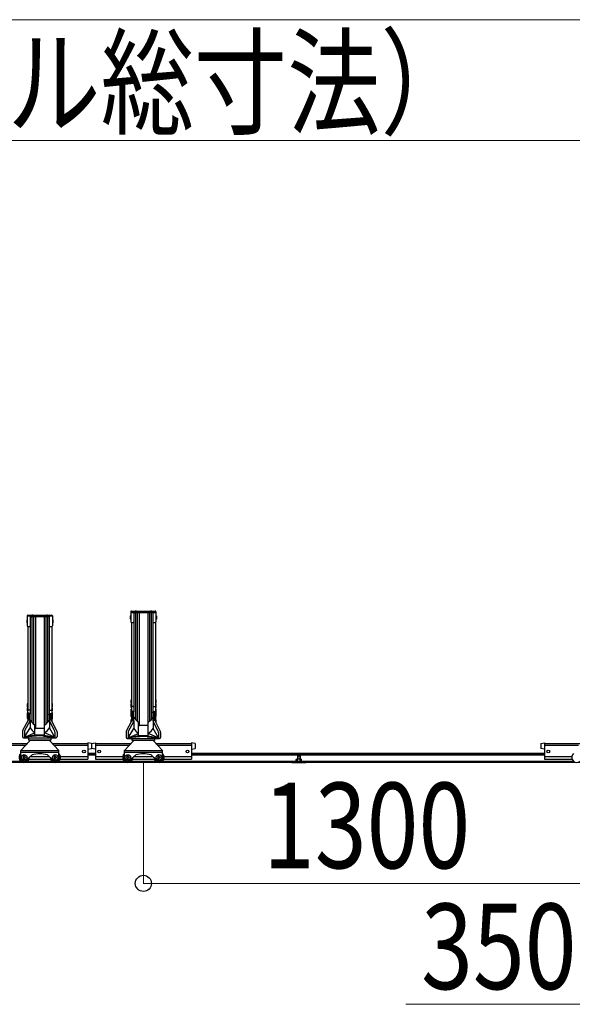
# Model space of a CAD drawing. Extents: x 0 to 17773, y 0 to 12638.
# Drawn here: x 8120 to 9720, y 2443 to 5293 of the extents above; entities that cross this region are included whole.
import ezdxf

# ---------------------------------------------------------------- set-up
doc = ezdxf.new("R2010")
doc.units = 0
for name, color, linetype, lineweight in [('YKK_12', 2, 'CONTINUOUS', 13), ('YKK_A1', 4, 'CONTINUOUS', 30), ('YKK_D', 6, 'CONTINUOUS', 13)]:
    doc.layers.add(name, color=color, linetype=linetype, lineweight=lineweight)
doc.styles.add('text-b', font='extslim2.shx', dxfattribs={"width": 0.8, "bigfont": 'extfont2.shx'})

msp = doc.modelspace()

# ---------------------------------------------------------------- linework, layer by layer
at = {"layer": 'YKK_12'}
msp.add_line((14628.1, 3143.2), (5578.1, 3143.2), dxfattribs=at)
at = {"layer": 'YKK_A1'}
for p, q in [((8141.6, 3567.4), (8141.6, 3539.2)), ((8143.6, 3569.4), (8212.6, 3569.4)), ((8143.6, 3567.4), (8148.7, 3567.4)), ((8150.7, 3565.4), (8152.9, 3566.4)), ((8150.7, 3565.5), (8150.7, 3539.2)), ((8150.7, 3563.4), (8152.9, 3564.4)), ((8152.9, 3566.4), (8157.7, 3567.4)), ((8152.9, 3564.4), (8157.7, 3565.4)), ((8155.5, 3564.9), (8155.5, 3259.2)), ((8157.7, 3567.4), (8198.5, 3567.4)), ((8157.7, 3565.4), (8198.5, 3565.4)), ((8160.5, 3565.4), (8160.5, 3254.5)), ((8165.5, 3565.4), (8165.5, 3242.2)), ((8165.6, 3565.4), (8165.6, 3242.2)), ((8190.6, 3565.4), (8190.6, 3242.2)), ((8190.7, 3565.4), (8190.7, 3242.2)), ((8195.7, 3565.4), (8195.7, 3254.5)), ((8203.3, 3566.4), (8198.5, 3567.4)), ((8203.3, 3564.4), (8198.5, 3565.4)), ((8200.7, 3564.9), (8200.7, 3259.2)), ((8205.5, 3565.4), (8203.3, 3566.4)), ((8205.5, 3563.4), (8203.3, 3564.4)), ((8205.5, 3565.5), (8205.5, 3539.2)), ((8207.5, 3567.4), (8212.6, 3567.4)), ((8214.6, 3567.4), (8214.6, 3539.2)), ((8440.6, 3568), (8440.3, 3566.5)), ((8440.3, 3566.5), (8440.3, 3560)), ((8441.6, 3568), (8440.6, 3568)), ((8441.6, 3579.6), (8441.6, 3550.5)), ((8441.6, 3568), (8441.6, 3558.5)), ((8443.6, 3581.6), (8512.6, 3581.6)), ((8443.6, 3577.6), (8448.7, 3577.6)), ((8448.7, 3577.6), (8448.7, 3578.3)), ((8450.1, 3577), (8450.1, 3577)), ((8450.4, 3577.5), (8452.9, 3578.6)), ((8450.7, 3575.6), (8452.9, 3576.6)), ((8450.7, 3575.6), (8450.7, 3550.5)), ((8452.9, 3578.6), (8457.7, 3579.7)), ((8452.9, 3576.6), (8457.7, 3577.7)), ((8455.5, 3577.2), (8455.5, 3267.1)), ((8457.7, 3579.7), (8498.5, 3579.7)), ((8457.7, 3577.7), (8498.5, 3577.7)), ((8460.5, 3577.7), (8460.5, 3262.5)), ((8465.5, 3577.7), (8465.5, 3250.2)), ((8465.6, 3577.7), (8465.6, 3250.2)), ((8490.6, 3577.7), (8490.6, 3250.2)), ((8490.7, 3577.7), (8490.7, 3250.2)), ((8495.7, 3577.7), (8495.7, 3262.5)), ((8503.3, 3578.6), (8498.5, 3579.7)), ((8503.3, 3576.6), (8498.5, 3577.7)), ((8500.7, 3577.2), (8500.7, 3267.1)), ((8505.8, 3577.5), (8503.3, 3578.6)), ((8505.5, 3575.6), (8503.3, 3576.6)), ((8505.5, 3575.6), (8505.5, 3550.5)), ((8506.1, 3577), (8506.1, 3577)), ((8507.5, 3577.6), (8507.5, 3578.3)), ((8507.5, 3577.6), (8512.6, 3577.6)), ((8514.6, 3579.6), (8514.6, 3550.5)), ((8514.6, 3568), (8515.6, 3568)), ((8514.6, 3568), (8514.6, 3558.5)), ((8515.6, 3568), (8515.9, 3566.5)), ((8515.9, 3566.5), (8515.9, 3560)), ((8140.6, 3556.5), (8140.3, 3555)), ((8140.3, 3555), (8140.3, 3548.5)), ((8140.3, 3548.5), (8140.6, 3547)), ((8141.6, 3556.5), (8140.6, 3556.5)), ((8141.6, 3547), (8140.6, 3547)), ((8141.6, 3556.5), (8141.6, 3547)), ((8143.3, 3537.2), (8143.3, 3293.5)), ((8143.6, 3537.2), (8148.7, 3537.2)), ((8150.4, 3538.1), (8150.4, 3282.9)), ((8205.8, 3538.1), (8205.8, 3282.9)), ((8207.5, 3537.2), (8212.6, 3537.2)), ((8212.9, 3537.2), (8212.9, 3293.5)), ((8214.6, 3556.5), (8215.6, 3556.5)), ((8214.6, 3556.5), (8214.6, 3547)), ((8214.6, 3547), (8215.6, 3547)), ((8215.6, 3556.5), (8215.9, 3555)), ((8215.9, 3548.5), (8215.6, 3547)), ((8215.9, 3555), (8215.9, 3548.5)), ((8440.3, 3560), (8440.6, 3558.5)), ((8441.6, 3558.5), (8440.6, 3558.5)), ((8443.3, 3548.5), (8443.3, 3293.5)), ((8443.6, 3548.5), (8448.7, 3548.5)), ((8450.4, 3549.4), (8450.4, 3289.4)), ((8505.8, 3549.4), (8505.8, 3289.7)), ((8507.5, 3548.5), (8512.6, 3548.5)), ((8512.9, 3548.5), (8512.9, 3293.5)), ((8514.6, 3558.5), (8515.6, 3558.5)), ((8515.9, 3560), (8515.6, 3558.5)), ((8142.3, 3313.5), (8142, 3312)), ((8142, 3312), (8142, 3305.5)), ((8143.3, 3313.5), (8142.3, 3313.5)), ((8143.3, 3313.5), (8143.3, 3304)), ((8212.9, 3313.5), (8213.9, 3313.5)), ((8212.9, 3313.5), (8212.9, 3304)), ((8213.9, 3313.5), (8214.2, 3312)), ((8214.2, 3312), (8214.2, 3305.5)), ((8442.3, 3324.3), (8442, 3322.8)), ((8442, 3322.8), (8442, 3316.3)), ((8442, 3316.3), (8442.3, 3314.8)), ((8442.3, 3312.3), (8442, 3310.8)), ((8442, 3310.8), (8442, 3304.3)), ((8443.3, 3324.3), (8442.3, 3324.3)), ((8443.3, 3314.8), (8442.3, 3314.8)), ((8443.3, 3312.3), (8442.3, 3312.3)), ((8443.3, 3324.3), (8443.3, 3314.8)), ((8443.3, 3312.3), (8443.3, 3302.8)), ((8512.9, 3324.3), (8513.9, 3324.3)), ((8512.9, 3324.3), (8512.9, 3314.8)), ((8512.9, 3314.8), (8513.9, 3314.8)), ((8512.9, 3312.3), (8513.9, 3312.3)), ((8512.9, 3312.3), (8512.9, 3302.8)), ((8513.9, 3324.3), (8514.2, 3322.8)), ((8514.2, 3316.3), (8513.9, 3314.8)), ((8513.9, 3312.3), (8514.2, 3310.8)), ((8514.2, 3322.8), (8514.2, 3316.3)), ((8514.2, 3310.8), (8514.2, 3304.3)), ((8142, 3305.5), (8142.3, 3304)), ((8142.3, 3301.8), (8142, 3300.3)), ((8142, 3300.3), (8142, 3293.8)), ((8142, 3293.8), (8142.3, 3292.3)), ((8142.3, 3287.6), (8142, 3286.1)), ((8142, 3286.1), (8142, 3279.6)), ((8142.3, 3282.6), (8142, 3281.1)), ((8142.3, 3282), (8142, 3280.5)), ((8142, 3281.1), (8142, 3280.2)), ((8142, 3280.5), (8142, 3276)), ((8142.3, 3279), (8142, 3277.5)), ((8143.3, 3304), (8142.3, 3304)), ((8143.3, 3301.8), (8142.3, 3301.8)), ((8143.3, 3292.3), (8142.3, 3292.3)), ((8143.3, 3287.6), (8142.3, 3287.6)), ((8143.3, 3282.6), (8142.3, 3282.6)), ((8143.3, 3282), (8142.3, 3282)), ((8143.3, 3279), (8142.3, 3279)), ((8143.3, 3301.8), (8143.3, 3292.3)), ((8143.3, 3283.5), (8143.3, 3293.5)), ((8143.3, 3289.2), (8143.3, 3279.6)), ((8143.3, 3287.6), (8143.3, 3280.1)), ((8143.3, 3282.6), (8143.3, 3281.7)), ((8143.3, 3282), (8143.3, 3277.5)), ((8143.3, 3279), (8143.3, 3269.5)), ((8143.3, 3278.8), (8143.3, 3263.1)), ((8148.9, 3295), (8145.3, 3295)), ((8148.9, 3284.9), (8145.3, 3284.9)), ((8146.1, 3267.7), (8146.1, 3282.6)), ((8148.1, 3282.9), (8146.4, 3282.9)), ((8148.1, 3267.7), (8148.1, 3282.9)), ((8148.4, 3281.2), (8148.4, 3282.6)), ((8150.1, 3280.9), (8148.7, 3280.9)), ((8150.1, 3263.3), (8150.1, 3280.9)), ((8150.4, 3281.2), (8150.4, 3283.4)), ((8205.8, 3281.2), (8205.8, 3283.4)), ((8206.1, 3263.3), (8206.1, 3280.9)), ((8206.1, 3280.9), (8207.5, 3280.9)), ((8207.3, 3295), (8210.9, 3295)), ((8207.3, 3284.9), (8210.9, 3284.9)), ((8207.8, 3281.2), (8207.8, 3282.6)), ((8208.1, 3267.7), (8208.1, 3282.9)), ((8208.1, 3282.9), (8209.8, 3282.9)), ((8210.1, 3267.7), (8210.1, 3282.6)), ((8212.9, 3304), (8213.9, 3304)), ((8212.9, 3301.8), (8213.9, 3301.8)), ((8212.9, 3301.8), (8212.9, 3292.3)), ((8212.9, 3293.5), (8212.9, 3283.5)), ((8212.9, 3292.3), (8213.9, 3292.3)), ((8212.9, 3289.2), (8212.9, 3279.6)), ((8212.9, 3287.6), (8213.9, 3287.6)), ((8212.9, 3287.6), (8212.9, 3280.1)), ((8212.9, 3282.6), (8213.9, 3282.6)), ((8212.9, 3282.6), (8212.9, 3281.7)), ((8212.9, 3282), (8213.9, 3282)), ((8212.9, 3282), (8212.9, 3277.5)), ((8212.9, 3279), (8213.9, 3279)), ((8212.9, 3279), (8212.9, 3269.5)), ((8212.9, 3278.8), (8212.9, 3263.1)), ((8214.2, 3305.5), (8213.9, 3304)), ((8213.9, 3301.8), (8214.2, 3300.3)), ((8214.2, 3293.8), (8213.9, 3292.3)), ((8213.9, 3287.6), (8214.2, 3286.1)), ((8213.9, 3282.6), (8214.2, 3281.1)), ((8213.9, 3282), (8214.2, 3280.5)), ((8213.9, 3279), (8214.2, 3277.5)), ((8214.2, 3300.3), (8214.2, 3293.8)), ((8214.2, 3286.1), (8214.2, 3279.6)), ((8214.2, 3281.1), (8214.2, 3280.2)), ((8214.2, 3280.5), (8214.2, 3276)), ((8442, 3304.3), (8442.3, 3302.8)), ((8442.3, 3297.9), (8442, 3296.4)), ((8442, 3296.4), (8442, 3289.9)), ((8442.3, 3290.7), (8442, 3289.2)), ((8442, 3289.9), (8442.1, 3289.5)), ((8442.3, 3289.8), (8442, 3288.3)), ((8442, 3289.2), (8442, 3288.3)), ((8442, 3288.3), (8442, 3283.9)), ((8442.3, 3285.6), (8442, 3284.1)), ((8442, 3284.1), (8442, 3277.6)), ((8442, 3277.6), (8442.3, 3276.1)), ((8443.3, 3302.8), (8442.3, 3302.8)), ((8443.3, 3297.9), (8442.3, 3297.9)), ((8443.3, 3290.7), (8442.3, 3290.7)), ((8443.3, 3289.8), (8442.3, 3289.8)), ((8443.3, 3285.6), (8442.3, 3285.6)), ((8443.3, 3297.9), (8443.3, 3290.4)), ((8443.3, 3283.5), (8443.3, 3293.5)), ((8443.3, 3290.7), (8443.3, 3289.8)), ((8443.3, 3289.8), (8443.3, 3285.4)), ((8443.3, 3289.2), (8443.3, 3279.6)), ((8443.3, 3285.6), (8443.3, 3276.1)), ((8443.3, 3278.8), (8443.3, 3261.4)), ((8448.9, 3305.3), (8445.3, 3305.3)), ((8448.9, 3290.9), (8445.3, 3290.9)), ((8446.1, 3266.5), (8446.1, 3288.6)), ((8448.1, 3288.9), (8446.4, 3288.9)), ((8448.1, 3266.4), (8448.1, 3288.9)), ((8448.4, 3287.2), (8448.4, 3288.6)), ((8450.1, 3286.9), (8448.7, 3286.9)), ((8450.1, 3263.3), (8450.1, 3286.9)), ((8450.4, 3287.2), (8450.4, 3289.4)), ((8505.8, 3287.2), (8505.8, 3289.7)), ((8506.1, 3263.3), (8506.1, 3286.9)), ((8506.1, 3286.9), (8507.5, 3286.9)), ((8507.3, 3305.3), (8510.9, 3305.3)), ((8507.3, 3290.9), (8510.9, 3290.9)), ((8507.8, 3287.2), (8507.8, 3288.6)), ((8508.1, 3266.4), (8508.1, 3288.9)), ((8508.1, 3288.9), (8509.8, 3288.9)), ((8510.1, 3266.5), (8510.1, 3288.6)), ((8512.9, 3302.8), (8513.9, 3302.8)), ((8512.9, 3297.9), (8513.9, 3297.9)), ((8512.9, 3297.9), (8512.9, 3290.4)), ((8512.9, 3293.5), (8512.9, 3283.5)), ((8512.9, 3290.7), (8513.9, 3290.7)), ((8512.9, 3290.7), (8512.9, 3289.8)), ((8512.9, 3289.8), (8513.9, 3289.8)), ((8512.9, 3289.8), (8512.9, 3285.4)), ((8512.9, 3289.2), (8512.9, 3279.6)), ((8512.9, 3285.6), (8513.9, 3285.6)), ((8512.9, 3285.6), (8512.9, 3276.1)), ((8512.9, 3278.8), (8512.9, 3261.4)), ((8514.2, 3304.3), (8513.9, 3302.8)), ((8513.9, 3297.9), (8514.2, 3296.4)), ((8513.9, 3290.7), (8514.2, 3289.2)), ((8513.9, 3289.8), (8514.2, 3288.3)), ((8513.9, 3285.6), (8514.2, 3284.1)), ((8514.2, 3277.6), (8513.9, 3276.1)), ((8514.2, 3289.9), (8514.1, 3289.5)), ((8514.2, 3296.4), (8514.2, 3289.9)), ((8514.2, 3289.2), (8514.2, 3288.3)), ((8514.2, 3288.3), (8514.2, 3283.9)), ((8514.2, 3284.1), (8514.2, 3277.6)), ((8129.3, 3236.7), (8144.3, 3265.1)), ((8135.1, 3235.9), (8150.1, 3263.7)), ((8142, 3277.5), (8142, 3271)), ((8142, 3271), (8142.3, 3269.5)), ((8143.3, 3269.5), (8142.3, 3269.5)), ((8144, 3264.9), (8144, 3264.5)), ((8147, 3267.9), (8147.1, 3267.9)), ((8147, 3267.9), (8147.1, 3267.9)), ((8147, 3266.7), (8147.1, 3266.7)), ((8147, 3266.7), (8147.1, 3266.7)), ((8150.1, 3265.6), (8150.1, 3243.2)), ((8164.1, 3225.2), (8164.1, 3250.8)), ((8192.1, 3225.2), (8192.1, 3250.8)), ((8206.1, 3265.4), (8206.1, 3243.2)), ((8221, 3235.9), (8206.1, 3263.7)), ((8209.2, 3267.9), (8209.1, 3267.9)), ((8209.2, 3267.9), (8209.1, 3267.9)), ((8209.2, 3266.7), (8209.1, 3266.7)), ((8209.2, 3266.7), (8209.1, 3266.7)), ((8226.9, 3236.7), (8211.8, 3265.1)), ((8212.2, 3264.9), (8212.2, 3264.5)), ((8212.9, 3269.5), (8213.9, 3269.5)), ((8214.2, 3271), (8213.9, 3269.5)), ((8214.2, 3277.5), (8214.2, 3271)), ((8429.3, 3234.9), (8444.3, 3263.4)), ((8435.1, 3234.2), (8450.1, 3262)), ((8442.3, 3267.1), (8442, 3265.6)), ((8442, 3265.6), (8442, 3259.1)), ((8442, 3259.1), (8442, 3259)), ((8443.3, 3276.1), (8442.3, 3276.1)), ((8443.3, 3267.1), (8442.3, 3267.1)), ((8443.3, 3267.1), (8443.3, 3261.4)), ((8444, 3263.6), (8444, 3262.7)), ((8447, 3266.6), (8447.1, 3266.6)), ((8447, 3266.6), (8447.1, 3266.6)), ((8447, 3265), (8447.1, 3265)), ((8447, 3265), (8447.1, 3265)), ((8450.1, 3263.7), (8450.1, 3241.5)), ((8464.1, 3225.2), (8464.1, 3258.7)), ((8489.6, 3250), (8466.6, 3250)), ((8492.1, 3225.2), (8492.1, 3258.7)), ((8506.1, 3263.7), (8506.1, 3241.5)), ((8521, 3234.2), (8506.1, 3262)), ((8509.2, 3266.6), (8509.1, 3266.6)), ((8509.2, 3266.6), (8509.1, 3266.6)), ((8509.2, 3265), (8509.1, 3265)), ((8509.2, 3265), (8509.1, 3265)), ((8526.9, 3234.9), (8511.8, 3263.4)), ((8512.2, 3263.6), (8512.2, 3262.7)), ((8512.9, 3276.1), (8513.9, 3276.1)), ((8512.9, 3267.1), (8513.9, 3267.1)), ((8512.9, 3267.1), (8512.9, 3261.4)), ((8513.9, 3267.1), (8514.2, 3265.6)), ((8514.2, 3265.6), (8514.2, 3259.1)), ((8514.2, 3259.1), (8514.2, 3259)), ((8128.1, 3232), (8128.1, 3217.6)), ((8133.9, 3231.2), (8133.9, 3216.5)), ((8134.2, 3216.5), (8150.1, 3243.2)), ((8134.2, 3216.5), (8163.9, 3228.8)), ((8165, 3222), (8134.2, 3216.5)), ((8164.1, 3223.9), (8164.1, 3226.1)), ((8189.6, 3242), (8166.6, 3242)), ((8189.6, 3222.7), (8166.6, 3222.7)), ((8166.6, 3221.4), (8166.6, 3222.7)), ((8166.6, 3221.4), (8189.6, 3221.4)), ((8189.6, 3221.4), (8189.6, 3222.7)), ((8191.2, 3222), (8222, 3216.5)), ((8192.1, 3223.9), (8192.1, 3226.1)), ((8222, 3216.5), (8192.3, 3228.8)), ((8222, 3216.5), (8206.1, 3243.2)), ((8222.2, 3231.2), (8222.2, 3216.5)), ((8228.1, 3232), (8228.1, 3217.6)), ((8428.1, 3230.2), (8428.1, 3215.8)), ((8433.9, 3229.4), (8433.9, 3214.8)), ((8434.2, 3214.8), (8450.1, 3241.5)), ((8434.2, 3214.8), (8463.9, 3227.1)), ((8464.1, 3222), (8464.1, 3226.1)), ((8489.6, 3220.8), (8466.6, 3220.8)), ((8466.6, 3219.5), (8466.6, 3220.8)), ((8489.6, 3219.5), (8489.6, 3220.8)), ((8492.1, 3222), (8492.1, 3226.1)), ((8522, 3214.8), (8492.3, 3227.1)), ((8522, 3214.8), (8506.1, 3241.5)), ((8522.2, 3229.4), (8522.2, 3214.8)), ((8528.1, 3230.2), (8528.1, 3215.8)), ((8039.1, 3197.7), (8141.1, 3197.7)), ((8039.1, 3193.6), (8137.3, 3193.6)), ((8123.1, 3178.2), (8149.1, 3206.2)), ((8131.1, 3214.5), (8225, 3214.5)), ((8167.5, 3219.6), (8134.2, 3216.5)), ((8146.1, 3207.5), (8146.1, 3214.5)), ((8210.1, 3207.5), (8146.1, 3207.5)), ((8147.6, 3207.5), (8147.6, 3204.6)), ((8149.1, 3208.2), (8207.1, 3208.2)), ((8149.1, 3208.2), (8149.1, 3206.2)), ((8188.7, 3219.6), (8222, 3216.5)), ((8188.7, 3219.6), (8222, 3216.5)), ((8207.1, 3208.2), (8207.1, 3206.2)), ((8207.1, 3206.2), (8233.1, 3178.2)), ((8208.6, 3207.5), (8208.6, 3204.6)), ((8210.1, 3214.5), (8210.1, 3207.5)), ((8215.1, 3197.7), (8317.1, 3197.7)), ((8218.9, 3193.6), (8317.1, 3193.6)), ((8317.1, 3199.9), (8317.1, 3153.2)), ((8328.1, 3198.4), (8317.1, 3199.9)), ((8328.1, 3198.4), (8339.1, 3199.9)), ((8328.1, 3198.4), (8328.1, 3183.4)), ((8328.1, 3198.4), (8328.1, 3183.4)), ((8339.1, 3199.9), (8339.1, 3153.2)), ((8339.1, 3197.7), (8441.1, 3197.7)), ((8339.1, 3193.6), (8437.3, 3193.6)), ((8423.1, 3178.2), (8449.1, 3206.2)), ((8431.1, 3212.8), (8525, 3212.8)), ((8464.8, 3220.2), (8434.2, 3214.8)), ((8467.5, 3217.9), (8434.2, 3214.8)), ((8446.1, 3207.2), (8446.1, 3212.8)), ((8510.1, 3207.2), (8446.1, 3207.2)), ((8447.6, 3207.2), (8447.6, 3204.6)), ((8449.1, 3208.2), (8507.1, 3208.2)), ((8449.1, 3208.2), (8449.1, 3206.2)), ((8466.6, 3219.5), (8489.6, 3219.5)), ((8488.7, 3217.9), (8522, 3214.8)), ((8488.7, 3217.9), (8522, 3214.8)), ((8491.4, 3220.2), (8522, 3214.8)), ((8507.1, 3208.2), (8507.1, 3206.2)), ((8507.1, 3206.2), (8533.1, 3178.2)), ((8508.6, 3207.2), (8508.6, 3204.6)), ((8510.1, 3212.8), (8510.1, 3207.2)), ((8515.1, 3197.7), (8617.1, 3197.7)), ((8518.9, 3193.6), (8617.1, 3193.6)), ((8617.1, 3199.9), (8617.1, 3153.2)), ((8628.1, 3198.4), (8617.1, 3199.9)), ((8628.1, 3198.4), (8628.1, 3183.4)), ((9628.1, 3198.4), (9639.1, 3199.9)), ((9628.1, 3198.4), (9628.1, 3183.4)), ((9639.1, 3199.9), (9639.1, 3153.2)), ((9639.1, 3197.7), (9741.1, 3197.7)), ((9639.1, 3193.6), (9737.3, 3193.6)), ((8123.1, 3178.2), (8233.1, 3178.2)), ((8123.1, 3158.2), (8123.1, 3178.2)), ((8123.1, 3173.2), (8233.1, 3173.2)), ((8139.9, 3150.9), (8155.8, 3165.6)), ((8216.3, 3150.9), (8200.4, 3165.6)), ((8233.1, 3158.2), (8233.1, 3178.2)), ((8317.1, 3181.9), (8328.1, 3183.4)), ((8339.1, 3169.2), (8317.1, 3169.2)), ((8339.1, 3166.2), (8317.1, 3166.2)), ((8339.1, 3164.2), (8317.1, 3164.2)), ((8339.1, 3181.9), (8328.1, 3183.4)), ((8423.1, 3178.2), (8533.1, 3178.2)), ((8423.1, 3158.2), (8423.1, 3178.2)), ((8423.1, 3173.2), (8533.1, 3173.2)), ((8439.9, 3150.9), (8455.8, 3165.6)), ((8516.3, 3150.9), (8500.4, 3165.6)), ((8533.1, 3158.2), (8533.1, 3178.2)), ((8617.1, 3181.9), (8628.1, 3183.4)), ((9639.1, 3169.2), (8617.1, 3169.2)), ((9639.1, 3166.2), (8617.1, 3166.2)), ((9639.1, 3164.2), (8617.1, 3164.2)), ((9639.1, 3181.9), (9628.1, 3183.4)), ((8124.1, 3146.2), (7932.1, 3146.2)), ((8128.8, 3159.2), (8131.1, 3159.2)), ((8128.8, 3159.2), (8128.8, 3157.2)), ((8128.8, 3157.2), (8131.1, 3157.2)), ((8132.1, 3160.2), (8132.1, 3162.5)), ((8132.1, 3160.2), (8132.1, 3162.5)), ((8132.1, 3162.5), (8134.1, 3162.5)), ((8132.1, 3154), (8132.1, 3156.2)), ((8132.1, 3154), (8132.1, 3156.2)), ((8132.1, 3154), (8134.1, 3154)), ((8134.1, 3160.2), (8134.1, 3162.5)), ((8134.1, 3154), (8134.1, 3156.2)), ((8135.1, 3159.2), (8137.3, 3159.2)), ((8135.1, 3157.2), (8137.3, 3157.2)), ((8137.3, 3159.2), (8137.3, 3157.2)), ((8214.1, 3146.2), (8142.1, 3146.2)), ((8147.2, 3153.2), (8209, 3153.2)), ((8150.3, 3160.5), (8205.9, 3160.5)), ((8218.8, 3159.2), (8221.1, 3159.2)), ((8218.8, 3159.2), (8218.8, 3157.2)), ((8218.8, 3157.2), (8221.1, 3157.2)), ((8222.1, 3160.2), (8222.1, 3162.5)), ((8222.1, 3160.2), (8222.1, 3162.5)), ((8222.1, 3162.5), (8224.1, 3162.5)), ((8222.1, 3154), (8222.1, 3156.2)), ((8222.1, 3154), (8222.1, 3156.2)), ((8222.1, 3154), (8224.1, 3154)), ((8224.1, 3160.2), (8224.1, 3162.5)), ((8224.1, 3154), (8224.1, 3156.2)), ((8225.1, 3159.2), (8227.3, 3159.2)), ((8225.1, 3157.2), (8227.3, 3157.2)), ((8227.3, 3159.2), (8227.3, 3157.2)), ((8424.1, 3146.2), (8232.1, 3146.2)), ((8237.2, 3153.2), (8317.1, 3153.2)), ((8237.9, 3160.5), (8317.1, 3160.5)), ((8339.1, 3160.5), (8418.3, 3160.5)), ((8339.1, 3153.2), (8419, 3153.2)), ((8428.8, 3159.2), (8431.1, 3159.2)), ((8428.8, 3159.2), (8428.8, 3157.2)), ((8428.8, 3157.2), (8431.1, 3157.2)), ((8432.1, 3160.2), (8432.1, 3162.5)), ((8432.1, 3160.2), (8432.1, 3162.5)), ((8432.1, 3162.5), (8434.1, 3162.5)), ((8432.1, 3154), (8432.1, 3156.2)), ((8432.1, 3154), (8432.1, 3156.2)), ((8432.1, 3154), (8434.1, 3154)), ((8434.1, 3160.2), (8434.1, 3162.5)), ((8434.1, 3154), (8434.1, 3156.2)), ((8435.1, 3159.2), (8437.3, 3159.2)), ((8435.1, 3157.2), (8437.3, 3157.2)), ((8437.3, 3159.2), (8437.3, 3157.2)), ((8514.1, 3146.2), (8442.1, 3146.2)), ((8447.2, 3153.2), (8509, 3153.2)), ((8450.3, 3160.5), (8505.9, 3160.5)), ((8518.8, 3159.2), (8521.1, 3159.2)), ((8518.8, 3159.2), (8518.8, 3157.2)), ((8518.8, 3157.2), (8521.1, 3157.2)), ((8522.1, 3160.2), (8522.1, 3162.5)), ((8522.1, 3160.2), (8522.1, 3162.5)), ((8522.1, 3162.5), (8524.1, 3162.5)), ((8522.1, 3154), (8522.1, 3156.2)), ((8522.1, 3154), (8522.1, 3156.2)), ((8522.1, 3154), (8524.1, 3154)), ((8524.1, 3160.2), (8524.1, 3162.5)), ((8524.1, 3154), (8524.1, 3156.2)), ((8525.1, 3159.2), (8527.3, 3159.2)), ((8525.1, 3157.2), (8527.3, 3157.2)), ((8527.3, 3159.2), (8527.3, 3157.2)), ((9724.1, 3146.2), (8532.1, 3146.2)), ((8537.2, 3153.2), (8617.1, 3153.2)), ((8537.9, 3160.5), (8617.1, 3160.5)), ((8908.1, 3146.2), (8948.1, 3146.2)), ((8908.1, 3146.2), (8908.1, 3143.2)), ((8908.1, 3143.2), (8948.1, 3143.2)), ((8920.6, 3152), (8921.8, 3152.7)), ((8920.6, 3146.2), (8920.6, 3152)), ((8934.3, 3152.7), (8921.8, 3152.7)), ((8924.1, 3162), (8925.3, 3163.2)), ((8924.1, 3162), (8932.1, 3162)), ((8924.1, 3162), (8924.1, 3152.7)), ((8924.3, 3146.2), (8924.3, 3152)), ((8924.8, 3162.8), (8924.8, 3152.7)), ((8925.3, 3163.2), (8930.9, 3163.2)), ((8932.1, 3162), (8930.9, 3163.2)), ((8931.3, 3162.8), (8931.3, 3152.7)), ((8931.8, 3146.2), (8931.8, 3152)), ((8932.1, 3162), (8932.1, 3152.7)), ((8935.6, 3152), (8934.3, 3152.7)), ((8935.6, 3146.2), (8935.6, 3152)), ((8948.1, 3146.2), (8948.1, 3143.2)), ((9639.1, 3160.5), (9718.3, 3160.5)), ((9639.1, 3153.2), (9719, 3153.2))]:
    msp.add_line(p, q, dxfattribs=at)
for centre, radius in [((8133.1, 3158.2), 8), ((8223.1, 3158.2), 8), ((8306.1, 3175), 4), ((8350.1, 3175), 4), ((8433.1, 3158.2), 8), ((8523.1, 3158.2), 8), ((8606.1, 3175), 4), ((9650.1, 3175), 4)]:
    msp.add_circle(centre, radius, dxfattribs=at)
for centre, radius, start, end in [((8143.6, 3567.4), 2, 90, 180), ((8143.6, 3565.4), 2, 90, 180), ((8158.7, 3542.6), 26.8, 91.6348, 112.1479), ((8148.7, 3565.4), 2, 0, 90), ((8197.5, 3542.6), 26.8, 67.8521, 88.3652), ((8207.5, 3565.4), 2, 90, 180), ((8212.6, 3567.4), 2, 0, 90), ((8212.6, 3565.4), 2, 0, 90), ((8443.6, 3579.6), 2, 90, 180), ((8443.6, 3575.6), 2, 90, 180), ((8450.7, 3578.3), 2, 108.8744, 180), ((8448.7, 3575.6), 2, 0, 90), ((8458.7, 3554.8), 26.8, 91.6348, 108.8744), ((8450.6, 3577), 0.5, 114.2784, 180), ((8497.5, 3554.8), 26.8, 71.1256, 88.3652), ((8507.5, 3575.6), 2, 90, 180), ((8505.6, 3577), 0.5, 0, 65.7216), ((8505.5, 3578.3), 2, 0, 71.1256), ((8512.6, 3579.6), 2, 0, 90), ((8512.6, 3575.6), 2, 0, 90), ((8143.6, 3539.2), 2, 180, 270), ((8148.7, 3539.2), 2, 270, 0), ((8207.5, 3539.2), 2, 180, 270), ((8212.6, 3539.2), 2, 270, 0), ((8443.6, 3550.5), 2, 180, 270), ((8448.7, 3550.5), 2, 270, 0), ((8507.5, 3550.5), 2, 180, 270), ((8512.6, 3550.5), 2, 270, 0), ((8145.3, 3293), 2, 90, 180), ((8145.3, 3282.9), 2, 90, 180), ((8143.6, 3279.6), 0.3, 180, 225), ((8143.6, 3278.8), 0.3, 135, 180), ((8143.2, 3279.2), 0.3, 315, 45), ((8146.4, 3282.6), 0.3, 90, 180), ((8148.1, 3282.6), 0.3, 0, 90), ((8148.7, 3281.2), 0.3, 180, 270), ((8148.9, 3293.5), 1.5, 0, 90), ((8148.9, 3283.4), 1.5, 0, 90), ((8150.1, 3281.2), 0.3, 270, 0), ((8207.3, 3293.5), 1.5, 90, 180), ((8207.3, 3283.4), 1.5, 90, 180), ((8206.1, 3281.2), 0.3, 180, 270), ((8207.5, 3281.2), 0.3, 270, 0), ((8208.1, 3282.6), 0.3, 90, 180), ((8209.8, 3282.6), 0.3, 0, 90), ((8210.9, 3293), 2, 0, 90), ((8210.9, 3282.9), 2, 0, 90), ((8213, 3279.2), 0.3, 135, 225), ((8212.6, 3279.6), 0.3, 315, 0), ((8212.6, 3278.8), 0.3, 0, 45), ((8445.3, 3303.3), 2, 90, 180), ((8445.3, 3288.9), 2, 90, 180), ((8443.6, 3279.6), 0.3, 180, 225), ((8443.6, 3278.8), 0.3, 135, 180), ((8443.2, 3279.2), 0.3, 315, 45), ((8446.4, 3288.6), 0.3, 90, 180), ((8448.1, 3288.6), 0.3, 0, 90), ((8448.7, 3287.2), 0.3, 180, 270), ((8448.9, 3303.8), 1.5, 0, 90), ((8448.9, 3289.4), 1.5, 0, 90), ((8450.1, 3287.2), 0.3, 270, 0), ((8507.3, 3303.8), 1.5, 90, 180), ((8507.3, 3289.4), 1.5, 90, 180), ((8506.1, 3287.2), 0.3, 180, 270), ((8507.5, 3287.2), 0.3, 270, 0), ((8508.1, 3288.6), 0.3, 90, 180), ((8509.8, 3288.6), 0.3, 0, 90), ((8510.9, 3303.3), 2, 0, 90), ((8510.9, 3288.9), 2, 0, 90), ((8513, 3279.2), 0.3, 135, 225), ((8512.6, 3279.6), 0.3, 315, 0), ((8512.6, 3278.8), 0.3, 0, 45), ((8147, 3264.9), 3, 90, 180), ((8147, 3263.7), 3, 90, 152.0764), ((8147.1, 3264.9), 3, 0, 90), ((8147.1, 3263.7), 3, 0, 90), ((8192.1, 3293.2), 50, 212.8768, 234.7764), ((8162.1, 3250.8), 2, 0, 54.7764), ((8194.1, 3250.8), 2, 125.2236, 180), ((8164.1, 3293.2), 50, 305.2236, 327.1232), ((8209.1, 3264.9), 3, 90, 180), ((8209.1, 3263.7), 3, 90, 180), ((8209.2, 3264.9), 3, 0, 90), ((8209.2, 3263.7), 3, 27.9236, 90), ((8447, 3263.6), 3, 90, 180), ((8447, 3262), 3, 90, 152.0764), ((8447.1, 3263.6), 3, 0, 90), ((8447.1, 3262), 3, 0, 90), ((8492.1, 3301.2), 50, 212.8768, 234.7764), ((8462.1, 3258.7), 2, 0, 54.7764), ((8466.6, 3252.5), 2.5, 180, 270), ((8489.6, 3252.5), 2.5, 270, 360), ((8494.1, 3258.7), 2, 125.2236, 180), ((8464.1, 3301.2), 50, 305.2236, 327.1232), ((8509.1, 3263.6), 3, 90, 180), ((8509.1, 3262), 3, 90, 180), ((8509.2, 3263.6), 3, 0, 90), ((8509.2, 3262), 3, 27.9236, 90), ((8138.1, 3232), 10, 152.0764, 180), ((8143.9, 3231.2), 10, 151.7082, 180), ((8192.1, 3270.4), 50, 212.8768, 234.7764), ((8162.1, 3227.9), 2, 0, 54.7764), ((8166.6, 3244.5), 2.5, 180, 270), ((8166.6, 3223.9), 2.5, 179.9988, 270), ((8189.6, 3244.5), 2.5, 270, 360), ((8189.6, 3223.9), 2.5, 270, 0.0012), ((8194.1, 3227.9), 2, 125.2236, 180), ((8164.1, 3270.4), 50, 305.2236, 327.1232), ((8212.2, 3231.2), 10, 0, 28.2918), ((8218.1, 3232), 10, 0, 27.9236), ((8438.1, 3230.2), 10, 152.0764, 180), ((8443.9, 3229.4), 10, 151.7082, 180), ((8492.1, 3268.6), 50, 212.8768, 234.7764), ((8462.1, 3226.1), 2, 0, 54.7764), ((8466.6, 3222), 2.5, 179.9988, 270), ((8489.6, 3222), 2.5, 270, 0.0012), ((8494.1, 3226.1), 2, 125.2236, 180), ((8464.1, 3268.6), 50, 305.2236, 327.1232), ((8512.2, 3229.4), 10, 0, 28.2918), ((8518.1, 3230.2), 10, 0, 27.9236), ((8131.1, 3217.6), 3.05, 180, 270), ((8131.9, 3216.5), 2, 270, 0), ((8178.1, 3081.3), 138.8, 85.6272, 94.3728), ((8224.2, 3216.5), 2, 180, 270), ((8225, 3217.6), 3.05, 270, 0), ((8431.1, 3215.8), 3.05, 180, 270), ((8431.9, 3214.8), 2, 270, 0), ((8478.1, 3079.5), 138.8, 85.6272, 94.3728), ((8524.2, 3214.8), 2, 180, 270), ((8525, 3215.8), 3.05, 270, 0), ((8133.1, 3158.2), 15, 131.8103, 0.8746), ((8133.1, 3158.2), 13, 140.2849, 352.4), ((8178.1, 3073.2), 95, 76.4386, 103.5614), ((8223.1, 3158.2), 15, 179.1254, 48.1897), ((8223.1, 3158.2), 13, 187.6, 39.7151), ((8433.1, 3158.2), 15, 131.8103, 0.8746), ((8433.1, 3158.2), 13, 140.2849, 352.4), ((8478.1, 3073.2), 95, 76.4386, 103.5614), ((8523.1, 3158.2), 15, 179.1254, 48.1897), ((8523.1, 3158.2), 13, 187.6, 39.7151), ((9733.1, 3158.2), 15, 131.8103, 0.8746), ((8133.1, 3158.2), 10, 180, 312.6849), ((8131.1, 3160.2), 1, 270, 0), ((8131.1, 3156.2), 1, 0, 90), ((8135.1, 3160.2), 1, 180, 270), ((8135.1, 3156.2), 1, 90, 180), ((8223.1, 3158.2), 10, 227.3151, 0), ((8221.1, 3160.2), 1, 270, 0), ((8221.1, 3156.2), 1, 0, 90), ((8225.1, 3160.2), 1, 180, 270), ((8225.1, 3156.2), 1, 90, 180), ((8433.1, 3158.2), 10, 180, 312.6849), ((8431.1, 3160.2), 1, 270, 0), ((8431.1, 3156.2), 1, 0, 90), ((8435.1, 3160.2), 1, 180, 270), ((8435.1, 3156.2), 1, 90, 180), ((8523.1, 3158.2), 10, 227.3151, 0), ((8521.1, 3160.2), 1, 270, 0), ((8521.1, 3156.2), 1, 0, 90), ((8525.1, 3160.2), 1, 180, 270), ((8525.1, 3156.2), 1, 90, 180), ((8922.5, 3149.3), 3.32, 55.6159, 124.3841), ((8928.1, 3140.2), 12.4, 72.4121, 107.5879), ((8933.7, 3149.3), 3.32, 55.6159, 124.3842)]:
    msp.add_arc(centre, radius, start, end, dxfattribs=at)
at = {"layer": 'YKK_D'}
for p, q in [((14578.1, 5293.2), (5628.1, 5293.2)), ((5928.1, 4943.2), (9928.1, 4943.2)), ((8478.1, 3145.2), (8478.1, 2792.2)), ((8478.1, 2793.2), (9778.1, 2793.2)), ((9774.8, 2443.2), (9238, 2443.2))]:
    msp.add_line(p, q, dxfattribs=at)
at = {"layer": 'YKK_D', "linetype": 'ByBlock', "lineweight": -2}
msp.add_circle((8478.1, 2793.2), 23.4, dxfattribs=at)

# ---------------------------------------------------------------- texts
at = {"layer": 'YKK_D', "style": 'text-b', "width": 0.8}
for s, p in [('4000（レール総寸法）', (6674.1, 4987.2)), ('1300', (8824.5, 2837.2)), ('350', (9282, 2487.2))]:
    msp.add_text(s, height=247.5, dxfattribs=at).set_placement(p)

doc.saveas('drawing.dxf')
